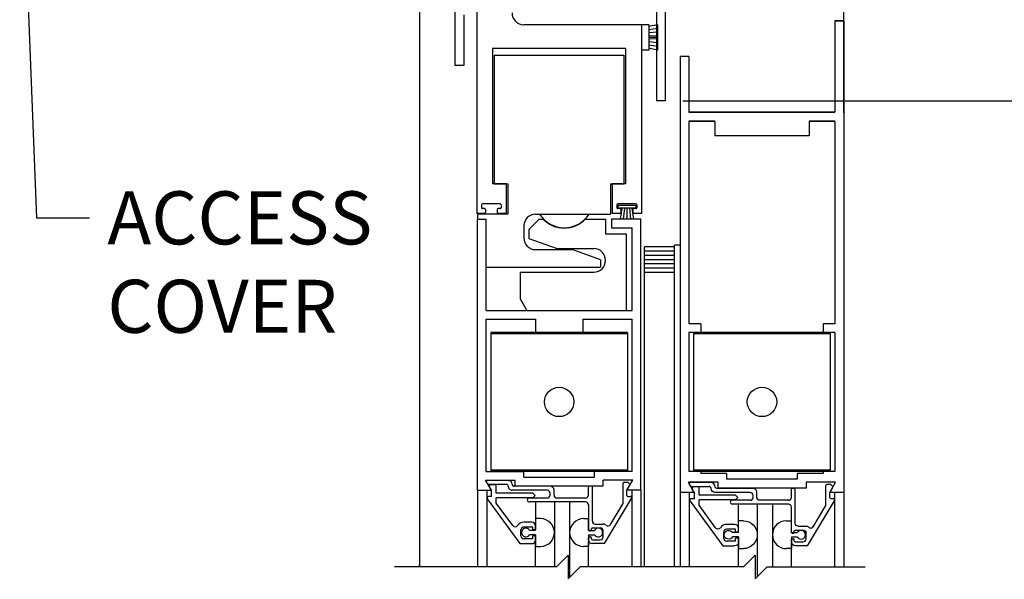
# Model space of a CAD drawing. Extents: x 882 to 2550, y 1426 to 1716.
# Drawn here: x 928 to 939, y 1469 to 1475 of the extents above; entities that cross this region are included whole.
import ezdxf

# ---------------------------------------------------------------- set-up
doc = ezdxf.new("R2010")
doc.units = 0
doc.header["$MEASUREMENT"] = 0
doc.header["$PDMODE"] = 2
doc.header["$PDSIZE"] = -2
doc.layers.get('DEFPOINTS').update_dxf_attribs({"linetype": 'CONTINUOUS'})
for name, color, linetype in [('G-DETL-DIMS', 31, 'CONTINUOUS'), ('G-DETL-FINE', 32, 'CONTINUOUS'), ('G-DETL-TEXT', 31, 'CONTINUOUS')]:
    doc.layers.add(name, color=color, linetype=linetype)
doc.styles.get("Standard").update_dxf_attribs({"font": 'romans.shx'})
doc.dimstyles.new('DIM6', dxfattribs={"dimscale": 6, "dimtxt": 0.09375, "dimasz": 0.09375, "dimexe": 0.0625, "dimexo": 0.03125, "dimgap": 0.03125, "dimtad": 1, "dimdec": 3, "dimzin": 4, "dimdsep": 46, "dimlunit": 5, "dimtxsty": 'Standard', "dimcen": -0.0625, "dimadec": 0, "dimazin": 0, "dimtfac": 1, "dimtdec": 3, "dimtofl": 0, "dimtmove": 0, "dimatfit": 3, "dimfxl": 0.06, "dimfrac": 2, "dimtolj": 1, "dimtzin": 4, "dimarcsym": 0})
doc.dimstyles.new('DIM6$7', dxfattribs={"dimscale": 6, "dimtxt": 0.09375, "dimasz": 0.09375, "dimexe": 0.0625, "dimexo": 0.03125, "dimgap": 0.03125, "dimtad": 0, "dimdec": 3, "dimzin": 4, "dimdsep": 46, "dimlunit": 5, "dimtxsty": 'Standard', "dimcen": -0.0625, "dimadec": 0, "dimazin": 0, "dimtfac": 1, "dimtdec": 3, "dimtofl": 0, "dimtmove": 0, "dimatfit": 3, "dimfxl": 0.06, "dimfrac": 2, "dimtolj": 1, "dimtzin": 4, "dimarcsym": 0})

# ---------------------------------------------------------------- blocks, each defined once
blk = doc.blocks.new('*D133')
at = {"layer": 'DEFPOINTS', "color": 0, "transparency": 16777216}
for p in [(936.891, 1483.179), (946.803, 1483.179), (936.891, 1456.894)]:
    blk.add_point(p, dxfattribs=at)
at = {"layer": 'G-DETL-DIMS', "color": 0, "lineweight": -2, "transparency": 16777216}
for p, q in [((937.079, 1483.179), (947.178, 1483.179)), ((946.803, 1457.457), (946.803, 1482.616)), ((937.079, 1456.894), (947.178, 1456.894))]:
    blk.add_line(p, q, dxfattribs=at)
at = {"layer": 'G-DETL-DIMS', "color": 0, "transparency": 16777216}
for points in [[(946.709, 1482.616), (946.897, 1482.616), (946.803, 1483.179)], [(946.709, 1457.457), (946.897, 1457.457), (946.803, 1456.894)]]:
    blk.add_solid(points, dxfattribs=at)
at = {"layer": 'G-DETL-DIMS', "color": 0, "transparency": 16777216, "insert": (946.187, 1470.037), "char_height": 0.5625, "attachment_point": 5, "rotation": 90}
blk.add_mtext('\\A1;92" [2337] PACKAGE HEIGHT', dxfattribs=at)
blk = doc.blocks.new('*D134')
at = {"layer": 'DEFPOINTS', "color": 0, "transparency": 16777216}
for p in [(934.996, 1474.179), (945.093, 1474.179), (936.891, 1457.394)]:
    blk.add_point(p, dxfattribs=at)
at = {"layer": 'G-DETL-DIMS', "color": 0, "lineweight": -2, "transparency": 16777216}
for p, q in [((935.184, 1474.179), (945.468, 1474.179)), ((945.093, 1457.957), (945.093, 1473.616)), ((937.079, 1457.394), (945.468, 1457.394))]:
    blk.add_line(p, q, dxfattribs=at)
at = {"layer": 'G-DETL-DIMS', "color": 0, "transparency": 16777216}
for points in [[(944.999, 1473.616), (945.187, 1473.616), (945.093, 1474.179)], [(944.999, 1457.957), (945.187, 1457.957), (945.093, 1457.394)]]:
    blk.add_solid(points, dxfattribs=at)
at = {"layer": 'G-DETL-DIMS', "color": 0, "transparency": 16777216, "insert": (944.477, 1465.724), "char_height": 0.5625, "attachment_point": 5, "rotation": 90}
blk.add_mtext('\\A1;82 1/2" [2095] CLEAR OPENING', dxfattribs=at)
blk = doc.blocks.new('*D136')
at = {"layer": 'DEFPOINTS', "color": 0, "transparency": 16777216}
for p in [(936.891, 1475.179), (943.318, 1475.179), (934.996, 1474.179)]:
    blk.add_point(p, dxfattribs=at)
at = {"layer": 'G-DETL-DIMS', "color": 0, "lineweight": -2, "transparency": 16777216}
for p, q in [((943.318, 1475.741), (943.318, 1476.304)), ((937.079, 1475.179), (943.693, 1475.179)), ((935.184, 1474.179), (943.693, 1474.179)), ((943.318, 1473.616), (943.318, 1469.679))]:
    blk.add_line(p, q, dxfattribs=at)
at = {"layer": 'G-DETL-DIMS', "color": 0, "transparency": 16777216}
for points in [[(943.224, 1475.741), (943.411, 1475.741), (943.318, 1475.179)], [(943.224, 1473.616), (943.411, 1473.616), (943.318, 1474.179)]]:
    blk.add_solid(points, dxfattribs=at)
at = {"layer": 'G-DETL-DIMS', "color": 0, "transparency": 16777216, "insert": (942.702, 1471.366), "char_height": 0.5625, "attachment_point": 5, "rotation": 90}
blk.add_mtext('\\A1;1" [25]', dxfattribs=at)
blk = doc.blocks.new('*D137')
at = {"layer": 'DEFPOINTS', "color": 0, "transparency": 16777216}
for p in [(936.891, 1489.257), (948.026, 1489.257), (938.784, 1456.894)]:
    blk.add_point(p, dxfattribs=at)
at = {"layer": 'G-DETL-DIMS', "color": 0, "lineweight": -2, "transparency": 16777216}
for p, q in [((937.079, 1489.257), (948.401, 1489.257)), ((948.026, 1457.457), (948.026, 1488.694)), ((938.972, 1456.894), (948.401, 1456.894))]:
    blk.add_line(p, q, dxfattribs=at)
at = {"layer": 'G-DETL-DIMS', "color": 0, "transparency": 16777216}
for points in [[(947.932, 1488.694), (948.12, 1488.694), (948.026, 1489.257)], [(947.932, 1457.457), (948.12, 1457.457), (948.026, 1456.894)]]:
    blk.add_solid(points, dxfattribs=at)
at = {"layer": 'G-DETL-DIMS', "color": 0, "transparency": 16777216, "insert": (947.557, 1473.075), "char_height": 0.5625, "attachment_point": 5, "rotation": 90}
blk.add_mtext('\\A1;PACKAGE HEIGHT WITH TRANSOM', dxfattribs=at)
blk = doc.blocks.new('*D138')
at = {"layer": 'DEFPOINTS', "color": 0, "transparency": 16777216}
for p in [(936.891, 1489.507), (949.51, 1489.507), (940.268, 1456.894)]:
    blk.add_point(p, dxfattribs=at)
at = {"layer": 'G-DETL-DIMS', "color": 0, "lineweight": -2, "transparency": 16777216}
for p, q in [((937.079, 1489.507), (949.885, 1489.507)), ((949.51, 1457.457), (949.51, 1488.944)), ((940.456, 1456.894), (949.885, 1456.894))]:
    blk.add_line(p, q, dxfattribs=at)
at = {"layer": 'G-DETL-DIMS', "color": 0, "transparency": 16777216}
for points in [[(949.416, 1488.944), (949.604, 1488.944), (949.51, 1489.507)], [(949.416, 1457.457), (949.604, 1457.457), (949.51, 1456.894)]]:
    blk.add_solid(points, dxfattribs=at)
at = {"layer": 'G-DETL-DIMS', "color": 0, "transparency": 16777216, "insert": (949.041, 1473.2), "char_height": 0.5625, "attachment_point": 5, "rotation": 90}
blk.add_mtext('\\A1;ROUGH OPENING', dxfattribs=at)

msp = doc.modelspace()

# ---------------------------------------------------------------- linework, layer by layer
at = {"layer": 'G-DETL-FINE'}
for p, q in [((934.9035, 1475.4608), (934.9035, 1474.1788)), ((932.9969, 1475.3618), (932.9969, 1472.9868)), ((932.7665, 1475.2878), (932.7665, 1474.5538)), ((932.3915, 1475.1788), (932.3915, 1469.2377)), ((934.9965, 1475.1488), (934.9965, 1474.1788)), ((934.9965, 1475.1488), (934.9965, 1474.1788)), ((936.8915, 1474.0538), (936.8915, 1475.1788)), ((932.8595, 1475.0918), (932.8595, 1474.5538)), ((936.7985, 1475.0264), (936.7985, 1474.0584)), ((936.7985, 1475.0264), (936.7985, 1474.0584)), ((936.8915, 1475.0264), (936.7985, 1475.0264)), ((936.7985, 1475.0264), (936.8915, 1475.0264)), ((936.8915, 1475.0264), (936.8915, 1470.0264)), ((934.7469, 1474.9868), (933.4969, 1474.9868)), ((934.7469, 1474.9868), (934.7469, 1472.9868)), ((934.8219, 1474.9868), (934.7469, 1474.9868)), ((934.7469, 1474.9868), (934.7469, 1474.7168)), ((934.8219, 1474.9868), (934.8219, 1474.7168)), ((934.9169, 1474.9868), (934.8219, 1474.9668)), ((934.9169, 1474.948), (934.8219, 1474.933)), ((934.9169, 1474.9092), (934.8219, 1474.8992)), ((934.9169, 1474.9868), (934.9169, 1474.7168)), ((934.9169, 1474.8704), (934.8219, 1474.8654)), ((934.9169, 1474.8518), (934.8219, 1474.8518)), ((934.9169, 1474.833), (934.8219, 1474.838)), ((934.9169, 1474.7942), (934.8219, 1474.8042)), ((933.1661, 1474.7358), (933.1661, 1473.2988)), ((934.5761, 1474.7358), (933.1661, 1474.7358)), ((934.5761, 1474.7358), (934.5761, 1473.2988)), ((934.8219, 1474.7168), (934.7469, 1474.7168)), ((934.9169, 1474.7554), (934.8219, 1474.7704)), ((934.9169, 1474.7168), (934.8219, 1474.7368)), ((933.1841, 1474.665), (933.1841, 1473.299)), ((933.1841, 1474.665), (934.3167, 1474.665)), ((934.3167, 1474.665), (934.5591, 1474.665)), ((934.5591, 1474.665), (934.5591, 1473.299)), ((935.1565, 1474.6514), (935.1565, 1470.0264)), ((935.2495, 1474.6514), (935.1565, 1474.6514)), ((935.2495, 1474.6514), (935.2495, 1474.0584)), ((932.8595, 1474.5538), (932.7665, 1474.5538)), ((934.9965, 1474.1788), (934.9035, 1474.1788)), ((934.9965, 1474.1788), (934.9035, 1474.1788)), ((936.7985, 1474.0584), (935.2495, 1474.0584)), ((935.2495, 1474.0584), (936.7985, 1474.0584)), ((935.2495, 1473.9654), (935.2495, 1471.8166)), ((935.5241, 1473.9654), (935.2495, 1473.9654)), ((935.2495, 1473.9654), (935.5239, 1473.9654)), ((935.3369, 1474.0584), (935.7427, 1474.0584)), ((935.5241, 1473.9654), (935.5241, 1473.8084)), ((936.3053, 1474.0584), (936.7119, 1474.0584)), ((936.5239, 1473.9654), (936.7985, 1473.9654)), ((936.7985, 1473.9654), (936.5241, 1473.9654)), ((936.5241, 1473.9654), (936.5241, 1473.8084)), ((936.7985, 1473.9654), (936.7985, 1471.8166)), ((936.5241, 1473.8084), (935.5241, 1473.8084)), ((933.3087, 1473.2988), (933.1661, 1473.2988)), ((933.1841, 1473.299), (933.3261, 1473.299)), ((933.3087, 1473.2988), (933.3087, 1472.9868)), ((933.3261, 1473.299), (933.3261, 1472.978)), ((934.4151, 1473.299), (934.4151, 1472.978)), ((934.4151, 1473.299), (934.5591, 1473.299)), ((934.5761, 1473.2988), (934.4337, 1473.2988)), ((934.4337, 1473.2988), (934.4337, 1472.9868)), ((933.0475, 1473.0768), (933.0475, 1473.0468)), ((933.2475, 1473.0868), (933.0575, 1473.0868)), ((933.0799, 1473.0368), (933.0575, 1473.0368)), ((933.0899, 1473.0268), (933.0899, 1472.9968)), ((933.2149, 1473.0268), (933.2149, 1472.9968)), ((933.2475, 1473.0368), (933.2249, 1473.0368)), ((933.2575, 1473.0768), (933.2575, 1473.0468)), ((934.4849, 1473.0768), (934.4849, 1473.0468)), ((934.6857, 1473.07), (934.4947, 1473.07)), ((934.4947, 1473.07), (934.4947, 1473.04)), ((934.6857, 1473.04), (934.4947, 1473.04)), ((934.6849, 1473.0868), (934.4949, 1473.0868)), ((934.5175, 1473.0368), (934.4949, 1473.0368)), ((934.5373, 1473.04), (934.5195, 1472.9266)), ((934.5275, 1473.0268), (934.5275, 1472.9968)), ((934.5637, 1473.04), (934.5529, 1472.9266)), ((934.5903, 1473.04), (934.5903, 1472.9266)), ((934.6167, 1473.04), (934.6277, 1472.9266)), ((934.6433, 1473.04), (934.6611, 1472.9266)), ((934.6525, 1473.0268), (934.6525, 1472.9968)), ((934.6849, 1473.0368), (934.6625, 1473.0368)), ((934.6857, 1473.07), (934.6857, 1473.04)), ((934.6949, 1473.0768), (934.6949, 1473.0468)), ((933.0799, 1472.9868), (932.9961, 1472.9868)), ((933.3261, 1472.978), (933.0039, 1472.978)), ((933.0039, 1472.978), (933.0039, 1472.9246)), ((933.0039, 1470.0496), (933.0039, 1472.9246)), ((933.0039, 1472.9246), (933.0971, 1472.9246)), ((933.0971, 1471.9566), (933.0971, 1472.9246)), ((933.3087, 1472.9868), (933.2249, 1472.9868)), ((933.5511, 1472.8156), (933.6601, 1472.9246)), ((933.6221, 1472.978), (933.6629, 1472.978)), ((933.6601, 1472.9246), (933.7037, 1472.9246)), ((933.6629, 1472.978), (934.4151, 1472.978)), ((934.1483, 1472.9246), (934.3641, 1472.9246)), ((934.3641, 1472.9246), (934.3641, 1472.7686)), ((934.4271, 1472.9246), (934.4271, 1472.8316)), ((934.7389, 1472.9246), (934.4271, 1472.9246)), ((934.5175, 1472.9868), (934.4337, 1472.9868)), ((934.6611, 1472.9266), (934.5195, 1472.9266)), ((934.7461, 1472.9868), (934.6625, 1472.9868)), ((934.7389, 1470.0496), (934.7389, 1472.9246)), ((933.4971, 1472.853), (933.4971, 1472.727)), ((933.5511, 1472.8156), (933.5511, 1472.7216)), ((934.4271, 1472.8316), (934.6461, 1472.8316)), ((934.6461, 1471.9566), (934.6461, 1472.8316)), ((933.5511, 1472.7216), (933.8505, 1472.6126)), ((934.3641, 1472.7686), (934.5821, 1472.7686)), ((934.5821, 1472.7686), (934.5821, 1471.9566)), ((933.8505, 1472.6126), (934.2391, 1472.6126)), ((934.7765, 1469.2377), (934.7765, 1472.6302)), ((935.0965, 1472.6302), (934.7765, 1472.6302)), ((935.1565, 1472.6502), (935.0965, 1472.6502)), ((935.0965, 1469.2377), (935.0965, 1472.6502)), ((933.6221, 1472.602), (934.0095, 1472.602)), ((934.3091, 1472.493), (934.0095, 1472.602)), ((935.0965, 1472.5852), (934.7765, 1472.5852)), ((935.0965, 1472.5402), (934.7765, 1472.5402)), ((933.0971, 1472.415), (933.5741, 1472.415)), ((933.5741, 1472.415), (934.2781, 1472.415)), ((934.2781, 1472.415), (934.3091, 1472.415)), ((934.3091, 1472.493), (934.3091, 1472.415)), ((935.0965, 1472.4952), (934.7765, 1472.4952)), ((935.0965, 1472.4502), (934.7765, 1472.4502)), ((935.0965, 1472.4052), (934.7765, 1472.4052)), ((933.4571, 1472.3626), (934.2391, 1472.3626)), ((933.4571, 1472.3626), (933.4571, 1472.0816)), ((935.0965, 1472.3602), (934.7765, 1472.3602)), ((933.4571, 1472.0816), (933.5291, 1471.9566)), ((933.0971, 1471.9566), (934.6461, 1471.9566)), ((933.5291, 1471.9566), (934.5821, 1471.9566)), ((933.0971, 1470.2506), (933.0971, 1471.8636)), ((933.0971, 1471.8636), (933.6215, 1471.8636)), ((933.6215, 1471.8636), (933.6215, 1471.7236)), ((934.1215, 1471.8636), (934.1215, 1471.7236)), ((934.1215, 1471.8636), (934.6461, 1471.8636)), ((934.6461, 1470.2506), (934.6461, 1471.8636)), ((935.3745, 1471.8166), (935.2495, 1471.8166)), ((935.3745, 1471.8166), (935.3745, 1471.7236)), ((936.7985, 1471.8166), (936.6735, 1471.8166)), ((936.6735, 1471.8166), (936.6735, 1471.7236)), ((933.1465, 1471.7236), (933.1465, 1470.2506)), ((934.5965, 1471.7236), (933.1465, 1471.7236)), ((934.5965, 1471.7096), (933.1465, 1471.7096)), ((933.6215, 1471.7236), (933.8715, 1471.7236)), ((934.1215, 1471.7236), (933.8715, 1471.7236)), ((934.5965, 1471.7236), (934.5965, 1470.2506)), ((935.2495, 1471.7236), (935.2495, 1470.2506)), ((935.3745, 1471.7236), (935.2495, 1471.7236)), ((936.7491, 1471.7236), (935.2991, 1471.7236)), ((935.2991, 1471.7236), (935.2991, 1470.2506)), ((936.7491, 1471.7096), (935.2991, 1471.7096)), ((936.7985, 1471.7236), (936.6735, 1471.7236)), ((936.7491, 1471.7236), (936.7491, 1470.2506)), ((936.7985, 1471.7236), (936.7985, 1470.2506)), ((933.0971, 1470.2506), (933.4965, 1470.2506)), ((934.5965, 1470.2646), (933.1465, 1470.2646)), ((934.5965, 1470.2506), (933.1465, 1470.2506)), ((933.4965, 1470.1896), (933.4965, 1470.2506)), ((934.2465, 1470.1896), (934.2465, 1470.2506)), ((934.6461, 1470.2506), (934.2465, 1470.2506)), ((935.3745, 1470.2506), (935.2495, 1470.2506)), ((936.7491, 1470.2646), (935.2991, 1470.2646)), ((936.7491, 1470.2506), (935.2991, 1470.2506)), ((935.3745, 1470.2506), (935.3745, 1470.2274)), ((935.6491, 1470.2274), (935.3745, 1470.2274)), ((935.6491, 1470.2274), (935.6491, 1470.1664)), ((936.3991, 1470.2274), (936.3991, 1470.1664)), ((936.6735, 1470.2274), (936.3991, 1470.2274)), ((936.7985, 1470.2506), (936.6735, 1470.2506)), ((936.6735, 1470.2506), (936.6735, 1470.2274)), ((933.0901, 1470.1576), (933.4035, 1470.1576)), ((933.1525, 1470.0496), (933.0901, 1470.1576)), ((933.1003, 1470.1392), (933.1125, 1470.1182)), ((933.3323, 1470.1542), (933.1091, 1470.1542)), ((933.1211, 1470.1132), (933.3123, 1470.1132)), ((933.2051, 1470.1092), (933.1451, 1470.1092)), ((933.2051, 1470.0212), (933.2051, 1470.1092)), ((933.3733, 1470.1132), (933.3733, 1470.1132)), ((933.4035, 1470.0966), (933.4035, 1470.1576)), ((933.4035, 1470.0966), (934.3395, 1470.0966)), ((933.4965, 1470.1896), (934.2465, 1470.1896)), ((934.3395, 1470.0966), (934.3395, 1470.1576)), ((934.6529, 1470.1576), (934.3395, 1470.1576)), ((934.5505, 1469.9112), (934.5505, 1470.1242)), ((934.5981, 1470.1342), (934.5605, 1470.1342)), ((934.5905, 1470.0496), (934.6529, 1470.1576)), ((934.5915, 1470.0472), (934.6235, 1470.1026)), ((934.6219, 1470.1146), (934.6051, 1470.1312)), ((935.3051, 1470.0264), (935.2427, 1470.1344)), ((935.5561, 1470.1344), (935.2427, 1470.1344)), ((935.2529, 1470.116), (935.2651, 1470.095)), ((935.4847, 1470.131), (935.2615, 1470.131)), ((935.5561, 1470.1344), (935.5561, 1470.0734)), ((936.3991, 1470.1664), (935.6491, 1470.1664)), ((936.8055, 1470.1344), (936.4921, 1470.1344)), ((936.4921, 1470.1344), (936.4921, 1470.0734)), ((936.7031, 1469.888), (936.7031, 1470.101)), ((936.7507, 1470.111), (936.7131, 1470.111)), ((936.7431, 1470.0264), (936.8055, 1470.1344)), ((936.7743, 1470.0914), (936.7577, 1470.108)), ((933.0039, 1470.0496), (933.1525, 1470.0496)), ((933.0041, 1470.0496), (933.0041, 1469.2377)), ((933.1029, 1470.0496), (933.1029, 1469.2377)), ((933.1541, 1470.0466), (933.1315, 1470.0858)), ((933.1541, 1469.9842), (933.1541, 1470.0466)), ((933.5911, 1470.0212), (933.2051, 1470.0212)), ((933.3323, 1470.0912), (933.3323, 1470.0932)), ((933.7455, 1470.0502), (933.3731, 1470.0502)), ((933.7765, 1470.0932), (933.3933, 1470.0932)), ((933.6165, 1469.9956), (933.5911, 1470.0212)), ((933.5911, 1469.9702), (933.6165, 1469.9956)), ((933.7765, 1469.9982), (933.7765, 1470.0192)), ((933.8175, 1469.9982), (933.8175, 1470.0522)), ((934.1835, 1469.9982), (934.1835, 1470.0832)), ((934.2145, 1470.0932), (934.1935, 1470.0932)), ((934.2245, 1469.7232), (934.2245, 1470.0832)), ((934.7389, 1470.0496), (934.5905, 1470.0496)), ((934.5915, 1469.9952), (934.5915, 1470.0472)), ((934.6425, 1470.0496), (934.6425, 1469.2377)), ((934.7391, 1470.0496), (934.7391, 1469.2377)), ((935.1565, 1470.0264), (935.1565, 1469.2377)), ((935.3051, 1470.0264), (935.1565, 1470.0264)), ((935.3051, 1470.0264), (935.1565, 1470.0264)), ((935.2531, 1470.0264), (935.2531, 1469.2377)), ((935.2737, 1470.09), (935.4647, 1470.09)), ((935.3065, 1470.0236), (935.2841, 1470.0626)), ((935.3577, 1470.086), (935.2975, 1470.086)), ((935.3065, 1469.961), (935.3065, 1470.0236)), ((935.3577, 1469.998), (935.3577, 1470.086)), ((935.7437, 1469.998), (935.3577, 1469.998)), ((935.4847, 1470.0682), (935.4847, 1470.07)), ((935.5257, 1470.09), (935.5257, 1470.09)), ((935.8981, 1470.027), (935.5257, 1470.027)), ((935.9291, 1470.07), (935.5457, 1470.07)), ((936.4921, 1470.0734), (935.5561, 1470.0734)), ((935.7691, 1469.9726), (935.7437, 1469.998)), ((935.9291, 1469.975), (935.9291, 1469.996)), ((935.9701, 1469.975), (935.9701, 1470.0292)), ((936.3361, 1469.975), (936.3361, 1470.06)), ((936.3671, 1470.07), (936.3461, 1470.07)), ((936.3771, 1469.7), (936.3771, 1470.06)), ((936.8915, 1470.0264), (936.7431, 1470.0264)), ((936.7441, 1470.024), (936.7759, 1470.0794)), ((936.7441, 1469.972), (936.7441, 1470.024)), ((936.7927, 1470.0264), (936.7927, 1469.2377)), ((936.8915, 1470.0264), (936.8915, 1469.2377)), ((933.1095, 1469.9594), (933.4553, 1469.4842)), ((933.1541, 1469.9842), (933.1221, 1469.9842)), ((933.5911, 1469.9702), (933.2051, 1469.9702)), ((933.2051, 1469.9146), (933.2051, 1469.9702)), ((933.3789, 1469.6758), (933.2051, 1469.9146)), ((933.7455, 1469.9672), (933.5549, 1469.9672)), ((934.1525, 1469.9262), (933.5549, 1469.9262)), ((933.6221, 1469.9262), (933.6221, 1469.629)), ((933.8219, 1469.9262), (933.8219, 1469.2377)), ((934.1525, 1469.9672), (933.8485, 1469.9672)), ((933.9835, 1469.9262), (933.9835, 1469.1279)), ((934.1835, 1469.8952), (934.1835, 1469.625)), ((934.3541, 1469.4852), (934.6403, 1469.9616)), ((934.4161, 1469.6874), (934.5505, 1469.9112)), ((934.6015, 1469.9852), (934.6269, 1469.9852)), ((935.2619, 1469.9362), (935.6079, 1469.461)), ((935.3065, 1469.961), (935.2747, 1469.961)), ((935.3577, 1469.8914), (935.3577, 1469.947)), ((935.7437, 1469.947), (935.3577, 1469.947)), ((935.5315, 1469.6526), (935.3577, 1469.8914)), ((935.8981, 1469.944), (935.7075, 1469.944)), ((936.3051, 1469.903), (935.7075, 1469.903)), ((935.7437, 1469.947), (935.7691, 1469.9726)), ((935.7743, 1469.6018), (935.7743, 1469.903)), ((935.9743, 1469.903), (935.9743, 1469.1337)), ((936.3051, 1469.944), (936.0011, 1469.944)), ((936.1359, 1469.903), (936.1359, 1469.2377)), ((936.5065, 1469.462), (936.7927, 1469.9384)), ((936.5687, 1469.6642), (936.7031, 1469.888)), ((936.7541, 1469.962), (936.7793, 1469.962)), ((936.3361, 1469.607), (936.3361, 1469.872)), ((933.5811, 1469.7112), (933.4971, 1469.7112)), ((933.6749, 1469.7494), (933.6219, 1469.7494)), ((934.1305, 1469.7494), (934.1835, 1469.7494)), ((934.1835, 1469.625), (934.1835, 1469.7494)), ((934.2555, 1469.6922), (934.3395, 1469.6922)), ((935.7337, 1469.688), (935.6497, 1469.688)), ((935.8275, 1469.7264), (935.7743, 1469.7264)), ((936.2831, 1469.7264), (936.3361, 1469.7264)), ((936.3361, 1469.6018), (936.3361, 1469.7264)), ((933.4661, 1469.5662), (933.4661, 1469.6292)), ((933.5911, 1469.6602), (933.4971, 1469.6602)), ((933.6219, 1469.625), (933.5587, 1469.625)), ((933.6219, 1469.579), (933.5587, 1469.579)), ((933.5911, 1469.629), (933.5911, 1469.6602)), ((933.6221, 1469.629), (933.5911, 1469.629)), ((933.6219, 1469.579), (933.6219, 1469.4544)), ((933.6221, 1469.629), (933.6221, 1469.6702)), ((934.1971, 1469.6202), (934.1835, 1469.6338)), ((934.1835, 1469.625), (934.2465, 1469.625)), ((934.1835, 1469.579), (934.2465, 1469.579)), ((934.1835, 1469.579), (934.1835, 1469.4544)), ((934.1935, 1469.6202), (934.2045, 1469.6202)), ((934.2145, 1469.6302), (934.2145, 1469.6412)), ((934.2245, 1469.6512), (934.3085, 1469.6512)), ((934.3395, 1469.5572), (934.3395, 1469.6202)), ((935.6187, 1469.543), (935.6187, 1469.606)), ((935.7437, 1469.637), (935.6497, 1469.637)), ((935.7743, 1469.6018), (935.7113, 1469.6018)), ((935.7437, 1469.6058), (935.7437, 1469.637)), ((935.7747, 1469.6058), (935.7437, 1469.6058)), ((935.7747, 1469.6058), (935.7747, 1469.647)), ((936.3361, 1469.6018), (936.3991, 1469.6018)), ((936.3461, 1469.597), (936.3571, 1469.597)), ((936.3671, 1469.607), (936.3671, 1469.618)), ((936.3771, 1469.628), (936.4611, 1469.628)), ((936.4081, 1469.669), (936.4921, 1469.669)), ((936.4921, 1469.534), (936.4921, 1469.597)), ((933.4553, 1469.4842), (933.5811, 1469.4842)), ((933.5911, 1469.5352), (933.4971, 1469.5352)), ((933.5911, 1469.5352), (933.5911, 1469.5664)), ((933.6221, 1469.5664), (933.5911, 1469.5664)), ((933.6219, 1469.2377), (933.6219, 1469.5262)), ((933.6221, 1469.5252), (933.6221, 1469.5664)), ((934.1835, 1469.5262), (934.1835, 1469.5472)), ((934.1835, 1469.2377), (934.1835, 1469.5126)), ((934.1935, 1469.5572), (934.2045, 1469.5572)), ((934.2145, 1469.5362), (934.2145, 1469.5472)), ((934.2245, 1469.5262), (934.3085, 1469.5262)), ((934.3541, 1469.4852), (934.2245, 1469.4852)), ((935.7437, 1469.512), (935.6497, 1469.512)), ((935.7743, 1469.5558), (935.7113, 1469.5558)), ((935.7747, 1469.5432), (935.7437, 1469.5432)), ((935.7437, 1469.512), (935.7437, 1469.5432)), ((935.7743, 1469.5558), (935.7743, 1469.4314)), ((935.7743, 1469.2377), (935.7743, 1469.503)), ((935.7747, 1469.502), (935.7747, 1469.5432)), ((936.3359, 1469.2377), (936.3359, 1469.4894)), ((936.3361, 1469.5558), (936.3991, 1469.5558)), ((936.3361, 1469.5558), (936.3361, 1469.4314)), ((936.3361, 1469.503), (936.3361, 1469.524)), ((936.3461, 1469.534), (936.3571, 1469.534)), ((936.3671, 1469.513), (936.3671, 1469.524)), ((936.3771, 1469.503), (936.4611, 1469.503)), ((933.6219, 1469.4544), (933.6749, 1469.4544)), ((934.1835, 1469.4544), (934.1305, 1469.4544)), ((935.6079, 1469.461), (935.7337, 1469.461)), ((935.7743, 1469.4314), (935.8275, 1469.4314)), ((936.3361, 1469.4314), (936.2829, 1469.4314)), ((936.5065, 1469.462), (936.3771, 1469.462)), ((932.3915, 1469.2377), (932.3915, 1469.2586))]:
    msp.add_line(p, q, dxfattribs=at)
for centre, radius in [((933.8715, 1470.987), 0.1562), ((936.0241, 1470.987), 0.156)]:
    msp.add_circle(centre, radius, dxfattribs=at)
for centre, radius, start, end in [((933.4969, 1475.1118), 0.125, 180, 270), ((933.0575, 1473.0768), 0.01, 90, 180), ((933.0575, 1473.0468), 0.01, 180, 270), ((933.0799, 1473.0268), 0.01, 0, 90), ((933.2249, 1473.0268), 0.01, 90, 180), ((933.2475, 1473.0768), 0.01, 0, 90), ((933.2475, 1473.0468), 0.01, 270, 0), ((934.4949, 1473.0768), 0.01, 90, 180), ((934.4949, 1473.0468), 0.01, 180, 270), ((934.5175, 1473.0268), 0.01, 0, 90), ((934.6625, 1473.0268), 0.01, 90, 180), ((934.6849, 1473.0768), 0.01, 0, 90), ((934.6849, 1473.0468), 0.01, 270, 0), ((933.0799, 1472.9968), 0.01, 270, 0), ((933.2249, 1472.9968), 0.01, 180, 270), ((933.6221, 1472.853), 0.125, 90, 180), ((933.9261, 1473.1466), 0.3124, 212.6292, 327.3708), ((933.9261, 1473.1436), 0.312, 224.5819, 315.4181), ((934.5175, 1472.9968), 0.01, 270, 0), ((934.6625, 1472.9968), 0.01, 180, 270), ((933.6221, 1472.727), 0.125, 180, 270), ((934.2391, 1472.4876), 0.125, 270, 90), ((933.1091, 1470.1442), 0.01, 90, 209.9908), ((933.1211, 1470.1232), 0.01, 210.0007, 270), ((933.1451, 1470.0936), 0.0156, 90, 210.0198), ((933.3123, 1470.0932), 0.02, 0, 90), ((933.3323, 1470.1132), 0.041, 0, 90), ((933.3933, 1470.1132), 0.02, 180, 270), ((934.5605, 1470.1242), 0.01, 90, 180), ((934.5981, 1470.1242), 0.01, 44.9595, 90), ((934.6147, 1470.1076), 0.01, 330.0092, 45.0487), ((935.2737, 1470.1), 0.01, 210.0008, 270.0002), ((935.4847, 1470.09), 0.041, 0, 90), ((936.7507, 1470.101), 0.01, 45.0034, 90.0002), ((933.3733, 1470.0912), 0.041, 179.8686, 269.8882), ((933.7455, 1470.0192), 0.031, 0.1479, 90), ((933.7455, 1469.9982), 0.031, 270, 0), ((933.7765, 1470.0522), 0.041, 0, 90), ((933.8485, 1469.9982), 0.031, 180, 270), ((934.1525, 1469.9982), 0.031, 270, 0), ((934.1935, 1470.0832), 0.01, 90, 180), ((934.2145, 1470.0832), 0.01, 0, 90), ((934.6015, 1469.9952), 0.01, 180, 270), ((935.2975, 1470.0704), 0.0156, 90, 210.0015), ((935.4647, 1470.07), 0.02, 0, 90), ((935.8981, 1469.996), 0.031, 0.1472, 90), ((935.9291, 1470.029), 0.041, 0, 90), ((936.3671, 1470.06), 0.01, 0, 90), ((936.7673, 1470.0844), 0.01, 330.0003, 44.9986), ((933.1221, 1469.9686), 0.0156, 90, 216.0371), ((933.5549, 1469.9466), 0.0206, 90, 270), ((934.1525, 1469.8952), 0.031, 0, 90), ((934.6269, 1469.9696), 0.0156, 328.9733, 90), ((935.2747, 1469.9454), 0.0156, 90, 216.0529), ((935.7075, 1469.9236), 0.0204, 90, 270), ((935.8981, 1469.975), 0.031, 270, 0), ((936.3051, 1469.975), 0.031, 270, 0), ((936.3051, 1469.872), 0.031, 0, 90), ((936.7793, 1469.9464), 0.0156, 329, 90), ((933.4971, 1469.6292), 0.082, 90, 145.0297), ((933.5811, 1469.6702), 0.041, 0, 90), ((933.6743, 1469.602), 0.1474, 270.202, 89.798), ((934.1309, 1469.602), 0.1474, 90.202, 269.798), ((934.2555, 1469.7232), 0.031, 180.1479, 270), ((934.3395, 1469.6512), 0.041, 49.9207, 90), ((934.3893, 1469.7036), 0.0312, 226.4263, 328.9954), ((935.6497, 1469.606), 0.082, 90, 145.0281), ((935.7337, 1469.647), 0.041, 0, 90), ((936.2835, 1469.5788), 0.1476, 90.2002, 269.7949), ((933.4043, 1469.6942), 0.0312, 216.0557, 325.02), ((933.4971, 1469.6292), 0.031, 90, 180), ((933.5183, 1469.602), 0.0466, 29.6431, 330.359), ((934.1935, 1469.6302), 0.01, 180, 270), ((934.2045, 1469.6302), 0.01, 270, 0), ((934.2245, 1469.6412), 0.01, 90, 180), ((934.2869, 1469.602), 0.0466, 209.6388, 150.3547), ((934.3085, 1469.6202), 0.031, 0, 90), ((935.5567, 1469.671), 0.0312, 216.0517, 325.0276), ((935.6497, 1469.606), 0.031, 90, 180), ((936.3571, 1469.607), 0.01, 270, 0), ((936.4395, 1469.5788), 0.0466, 209.6436, 150.3515), ((936.4921, 1469.628), 0.041, 49.9269, 90), ((936.5419, 1469.6804), 0.0312, 226.4265, 329), ((933.4971, 1469.5662), 0.031, 180, 270), ((933.5811, 1469.5252), 0.041, 270, 0), ((934.1935, 1469.5472), 0.01, 90, 180), ((934.2245, 1469.5262), 0.041, 180, 270), ((934.2045, 1469.5472), 0.01, 0, 90), ((934.2245, 1469.5362), 0.01, 180, 270), ((934.3085, 1469.5572), 0.031, 270, 0), ((935.6497, 1469.543), 0.031, 180, 270), ((936.3571, 1469.524), 0.01, 0, 90), ((936.4611, 1469.534), 0.031, 270, 0)]:
    msp.add_arc(centre, radius, start, end, dxfattribs=at)
at = {"layer": 'G-DETL-FINE', "extrusion": (0, 0, -1)}
for centre, radius, start, end in [((-935.2615, 1470.121), 0.01, 330.0001, 90.0005), ((-936.7131, 1470.101), 0.01, 0, 90), ((-935.5257, 1470.068), 0.041, 270.1339, 0.1339), ((-935.5457, 1470.09), 0.02, 270, 0), ((-936.3461, 1470.06), 0.01, 0, 90), ((-936.0011, 1469.975), 0.031, 270, 0), ((-936.7541, 1469.972), 0.01, 270, 0), ((-935.8269, 1469.5788), 0.1476, 90.2026, 269.7974), ((-936.4081, 1469.7), 0.031, 270, 359.8528), ((-935.6709, 1469.5788), 0.0466, 209.646, 150.3539), ((-936.3461, 1469.607), 0.01, 270, 0), ((-936.3771, 1469.618), 0.01, 0, 90), ((-936.4611, 1469.597), 0.031, 90, 180), ((-935.7337, 1469.502), 0.041, 180, 270), ((-936.3461, 1469.524), 0.01, 0, 90), ((-936.3771, 1469.503), 0.041, 270, 0), ((-936.3771, 1469.513), 0.01, 270, 0)]:
    msp.add_arc(centre, radius, start, end, dxfattribs=at)
at = {"layer": 'G-DETL-TEXT'}
for p, q in [((933.8433, 1469.2377), (933.9683, 1469.3627)), ((933.9683, 1469.3627), (933.9683, 1469.1127)), ((935.8283, 1469.2377), (935.9533, 1469.3627)), ((935.9533, 1469.3627), (935.9533, 1469.1127)), ((933.8433, 1469.2377), (932.1253, 1469.2377)), ((933.9683, 1469.1127), (934.0933, 1469.2377)), ((935.8283, 1469.2377), (934.0933, 1469.2377)), ((935.9533, 1469.1127), (936.0783, 1469.2377)), ((936.0783, 1469.2377), (937.1199, 1469.2377))]:
    msp.add_line(p, q, dxfattribs=at)

# ---------------------------------------------------------------- texts
at = {"layer": 'G-DETL-DIMS', "insert": (929.0777, 1473.22), "char_height": 0.5625, "attachment_point": 1}
msp.add_mtext('\\A1;ACCESS\\PCOVER', dxfattribs=at)

# ---------------------------------------------------------------- dimensions: what is measured, and where the dimension line sits
at = {"layer": 'G-DETL-DIMS'}
for base, p1, p2, text, picture, middle in [((949.5101, 1489.5065), (940.2685, 1456.8945), (936.8915, 1489.5065), 'ROUGH OPENING', '*D138', (949.5101, 1473.2005)), ((948.0258, 1489.2565), (938.7842, 1456.8945), (936.8915, 1489.2565), 'PACKAGE HEIGHT WITH TRANSOM', '*D137', (948.0258, 1473.0755)), ((946.8032, 1483.1788), (936.8915, 1456.8945), (936.8915, 1483.1788), '92" [2337] PACKAGE HEIGHT', '*D133', (946.8032, 1470.0366)), ((945.0928, 1474.1788), (936.8915, 1457.3945), (934.9965, 1474.1788), '82 1/2" [2095] CLEAR OPENING', '*D134', (945.0928, 1465.7241))]:
    dim = msp.add_linear_dim(base=base, p1=p1, p2=p2, angle=90, text=text, dimstyle='DIM6', override={"dimpost": '"'}, dxfattribs=at)
    dim.commit()
    dim.dimension.update_dxf_attribs({"geometry": picture, "text_midpoint": middle, "dimtype": 160})
dim = msp.add_linear_dim(base=(943.3177, 1475.1788), p1=(934.9965, 1474.1788), p2=(936.8915, 1475.1788), angle=90, dimstyle='DIM6', override={"dimpost": '"'}, dxfattribs=at)
dim.commit()
dim.dimension.update_dxf_attribs({"geometry": '*D136', "text_midpoint": (943.3177, 1471.3663), "dimtype": 160})

# ---------------------------------------------------------------- leaders
at = {"layer": 'G-DETL-DIMS', "annotation_type": 0, "has_hookline": 1, "hookline_direction": 0, "text_width": 3.0804}
msp.add_leader([(928.2181, 1475.7311), (928.3277, 1472.9387), (928.8902, 1472.9387)], dimstyle='DIM6$7', override={"dimgap": 0.03125, "dimtad": 0}, dxfattribs=at)

doc.saveas('drawing.dxf')
